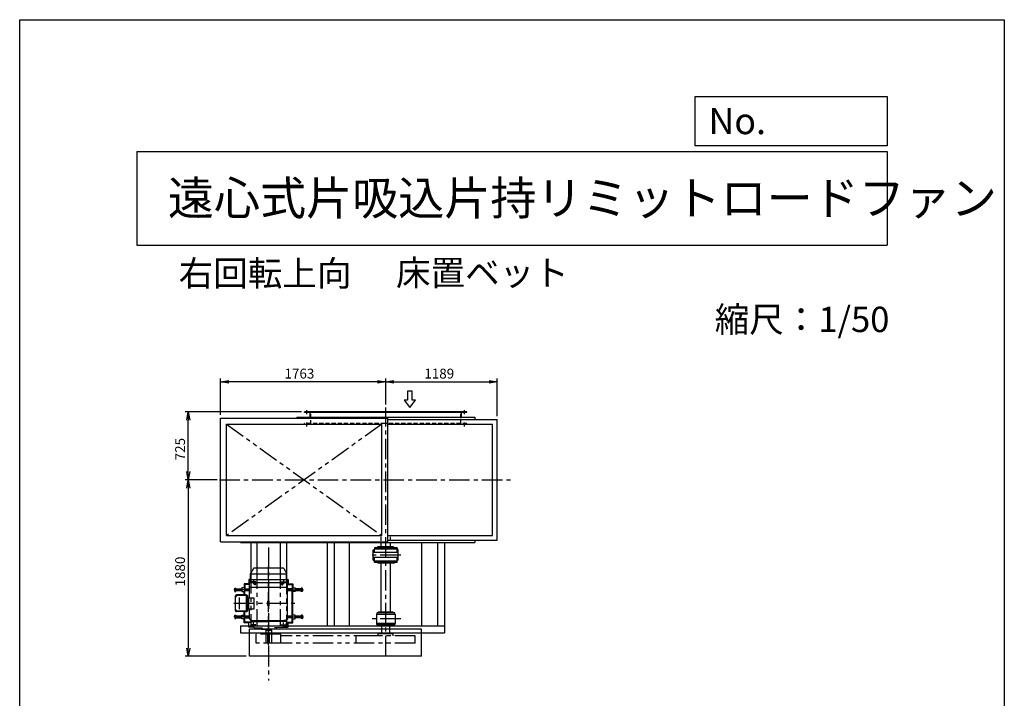
# Model space of a CAD drawing. Extents: x 8097 to 18597, y 1675 to 16425.
# Drawn here: x 8097 to 18597, y 9193 to 16425 of the extents above; entities that cross this region are included whole.
import ezdxf

# ---------------------------------------------------------------- set-up
doc = ezdxf.new("R2010")
doc.units = 0
doc.header["$LTSCALE"] = 175
doc.header["$PDSIZE"] = 1
for name, pattern in [('CENTER', [2, 1.25, -0.25, 0.25, -0.25]), ('HIDDEN', [0.375, 0.25, -0.125]), ('PHANTOM', [2.5, 1.25, -0.25, 0.25, -0.25, 0.25, -0.25])]:
    doc.linetypes.add(name, pattern=pattern)
doc.layers.get('0').update_dxf_attribs({"linetype": 'CONTINUOUS'})
doc.layers.get('DEFPOINTS').update_dxf_attribs({"linetype": 'CONTINUOUS'})
for name, color, linetype in [('4', 7, 'CONTINUOUS'), ('CT', 3, 'CENTER'), ('FUTO', 4, 'CONTINUOUS'), ('HOSO', 7, 'CONTINUOUS'), ('KL', 7, 'HIDDEN'), ('SL', 1, 'PHANTOM'), ('SP', 2, 'CONTINUOUS')]:
    doc.layers.add(name, color=color, linetype=linetype)
doc.styles.get("Standard").update_dxf_attribs({"font": 'simplex.shx', "oblique": 15, "bigfont": 'extfont.shx'})
doc.dimstyles.get("Standard").update_dxf_attribs({"dimtxt": 0.18, "dimasz": 0.18, "dimexe": 0.18, "dimexo": 0.0625, "dimgap": 0.09, "dimtad": 0, "dimtih": 1, "dimtoh": 1, "dimzin": 0, "dimcen": 0.09, "dimazin": 3, "dimtfac": 1, "dimtofl": 0, "dimtmove": 0, "dimatfit": 3})

# ---------------------------------------------------------------- blocks, each defined once
blk = doc.blocks.new('まっすぐの矢印')
at = {"layer": 'SP'}
for p, q in [((-1.71, -2.22), (0, 0)), ((0, 0), (1.71, -2.22)), ((-0.7, -2.22), (-1.71, -2.22)), ((-0.7, -5), (-0.7, -2.22)), ((0.7, -2.22), (0.7, -5)), ((1.71, -2.22), (0.7, -2.22)), ((0.7, -5), (-0.7, -5))]:
    blk.add_line(p, q, dxfattribs=at)
blk = doc.blocks.new('_OPEN')
at = {"color": 0, "linetype": 'BYBLOCK'}
for p, q in [((-1, 0.17), (0, 0)), ((0, 0), (-1, -0.17)), ((0, 0), (-1, 0))]:
    blk.add_line(p, q, dxfattribs=at)
blk = doc.blocks.new('*D15')
at = {"layer": 'DEFPOINTS', "color": 0}
for p in [(10238, 12566), (12001, 12290), (10238, 12180)]:
    blk.add_point(p, dxfattribs=at)
at = {"layer": 'SP'}
for p, q in [((10238, 12215), (10238, 12601)), ((12001, 12325), (12001, 12601)), ((11913, 12566), (10325, 12566))]:
    blk.add_line(p, q, dxfattribs=at)
at = {"layer": 'SP', "xscale": 87.5, "yscale": 87.5, "zscale": 87.5, "rotation": 180}
blk.add_blockref('_OPEN', (10238, 12566), dxfattribs=at)
at = {"layer": 'SP', "xscale": 87.5, "yscale": 87.5, "zscale": 87.5}
blk.add_blockref('_OPEN', (12001, 12566), dxfattribs=at)
at = {"layer": 'FUTO', "oblique": 15}
blk.add_text('1763', height=105, dxfattribs=at).set_placement((10921, 12601))
blk = doc.blocks.new('*D16')
at = {"layer": 'DEFPOINTS', "color": 0}
for p in [(13190, 12566), (12001, 12325), (13190, 12165)]:
    blk.add_point(p, dxfattribs=at)
at = {"layer": 'SP'}
for p, q in [((12001, 12360), (12001, 12601)), ((13190, 12200), (13190, 12601)), ((12088, 12566), (13102, 12566))]:
    blk.add_line(p, q, dxfattribs=at)
at = {"layer": 'SP', "xscale": 87.5, "yscale": 87.5, "zscale": 87.5, "rotation": 180}
blk.add_blockref('_OPEN', (12001, 12566), dxfattribs=at)
at = {"layer": 'SP', "xscale": 87.5, "yscale": 87.5, "zscale": 87.5}
blk.add_blockref('_OPEN', (13190, 12566), dxfattribs=at)
at = {"layer": 'FUTO', "oblique": 15}
blk.add_text('1189', height=105, dxfattribs=at).set_placement((12412, 12601))
blk = doc.blocks.new('*D17')
at = {"layer": 'DEFPOINTS', "color": 0}
for p in [(9895, 12246), (11136, 12246), (10238, 11521)]:
    blk.add_point(p, dxfattribs=at)
at = {"layer": 'SP'}
for p, q in [((11101, 12246), (9860, 12246)), ((9895, 11608), (9895, 12158)), ((10203, 11521), (9860, 11521))]:
    blk.add_line(p, q, dxfattribs=at)
at = {"layer": 'SP', "xscale": 87.5, "yscale": 87.5, "zscale": 87.5}
for p, rotation in [((9895, 12246), 90), ((9895, 11521), 270)]:
    blk.add_blockref('_OPEN', p, dxfattribs=dict(at, rotation=rotation))
at = {"layer": 'FUTO', "oblique": 15}
blk.add_text('725', height=105, rotation=90, dxfattribs=at).set_placement((9860, 11729))
blk = doc.blocks.new('*D18')
at = {"layer": 'DEFPOINTS', "color": 0}
for p in [(10238, 11521), (9895, 9641), (10547, 9641)]:
    blk.add_point(p, dxfattribs=at)
at = {"layer": 'SP'}
for p, q in [((10203, 11521), (9860, 11521)), ((9895, 11433), (9895, 9728)), ((10512, 9641), (9860, 9641))]:
    blk.add_line(p, q, dxfattribs=at)
at = {"layer": 'SP', "xscale": 87.5, "yscale": 87.5, "zscale": 87.5}
for p, rotation in [((9895, 11521), 90), ((9895, 9641), 270)]:
    blk.add_blockref('_OPEN', p, dxfattribs=dict(at, rotation=rotation))
at = {"layer": 'FUTO', "oblique": 15}
blk.add_text('1880', height=105, rotation=90, dxfattribs=at).set_placement((9860, 10385))

msp = doc.modelspace()

# ---------------------------------------------------------------- linework, layer by layer
at = {"layer": '4'}
for p, q in [((8096.86, 1675.096), (8096.86, 16425.096)), ((8096.86, 16425.096), (18596.86, 16425.096)), ((18596.86, 16425.096), (18596.86, 16425.096)), ((18596.86, 16425.096), (18596.86, 1675.096)), ((15299.947, 15081.414), (15299.947, 15608.357)), ((15299.947, 15608.357), (17346.86, 15608.357)), ((17346.86, 15608.357), (17346.86, 15081.414)), ((9346.86, 15022.14), (17346.86, 15022.14)), ((9346.86, 15022.14), (9346.86, 14022.14)), ((17346.86, 15081.414), (15299.947, 15081.414)), ((17346.86, 15022.14), (17346.86, 14022.14)), ((9346.86, 14022.14), (17346.86, 14022.14))]:
    msp.add_line(p, q, dxfattribs=at)
at = {"layer": 'CT'}
for p, q in [((12000.702, 9640.672), (12000.702, 12290.45)), ((11160.702, 12220.672), (11160.702, 12263.872)), ((12840.702, 12220.672), (12840.702, 12263.872)), ((11160.702, 12090.672), (11160.702, 12133.872)), ((12840.702, 12090.672), (12840.702, 12133.872)), ((10226.115, 11520.672), (13351.218, 11520.672)), ((10750.702, 10801.672), (10750.702, 9384.215)), ((12161.069, 10719.672), (11829.023, 10719.672)), ((10750.702, 9759.672), (10750.702, 10599.172)), ((10615.702, 10435.172), (10565.702, 10435.172)), ((10590.702, 10460.172), (10590.702, 10410.172)), ((10615.196, 10409.172), (10598.375, 10409.172)), ((10606.805, 10401.73), (10606.805, 10416.186)), ((10885.702, 10435.172), (10935.702, 10435.172)), ((10886.207, 10409.172), (10903.029, 10409.172)), ((10894.598, 10401.73), (10894.598, 10416.186)), ((10910.702, 10460.172), (10910.702, 10410.172)), ((10547.202, 10350.172), (10379.647, 10350.172)), ((10954.202, 10350.172), (11121.756, 10350.172)), ((10379.073, 10205.172), (11030.702, 10205.172)), ((10547.202, 10060.172), (10379.647, 10060.172)), ((10615.702, 9975.172), (10565.702, 9975.172)), ((10590.702, 9950.172), (10590.702, 10000.172)), ((10885.702, 9975.172), (10935.702, 9975.172)), ((10910.702, 9950.172), (10910.702, 10000.172)), ((10954.202, 10060.172), (11121.756, 10060.172)), ((12161.069, 10039.672), (11829.023, 10039.672))]:
    msp.add_line(p, q, dxfattribs=at)
at = {"layer": 'FUTO'}
for p, q in [((11050.702, 12189.672), (12950.702, 12189.672)), ((11050.702, 12189.672), (11050.702, 12179.672)), ((12865.702, 12245.672), (11135.702, 12245.672)), ((11135.702, 12239.672), (11135.702, 12245.672)), ((12865.702, 12239.672), (11135.702, 12239.672)), ((11194.702, 12188.872), (11194.702, 12239.672)), ((12806.702, 12188.872), (12806.702, 12239.672)), ((12865.702, 12239.672), (12865.702, 12245.672)), ((12950.702, 12189.672), (12950.702, 12164.672)), ((10237.702, 10861.672), (10237.702, 12179.672)), ((10237.702, 12179.672), (12023.702, 12179.672)), ((10302.702, 12114.672), (11958.702, 12114.672)), ((10302.702, 10926.672), (10302.702, 12114.672)), ((11958.702, 10926.672), (11958.702, 12114.672)), ((12023.702, 10861.672), (12023.702, 12179.672)), ((12023.702, 12164.672), (13189.702, 12164.672)), ((12023.702, 12114.672), (13139.702, 12114.672)), ((13139.702, 10926.672), (13139.702, 12114.672)), ((13189.702, 10876.672), (13189.702, 12164.672)), ((10302.702, 10926.672), (11958.702, 10926.672)), ((12023.702, 10926.672), (13139.702, 10926.672)), ((10237.702, 10861.672), (12023.702, 10861.672)), ((10450.702, 10861.672), (10450.702, 10851.672)), ((10450.702, 10851.672), (12950.702, 10851.672)), ((10560.702, 10851.672), (10560.702, 10527.21)), ((10625.702, 10851.672), (10625.702, 10579.172)), ((10875.702, 10851.672), (10875.702, 10579.172)), ((10940.702, 10851.672), (10940.702, 10520.072)), ((11050.702, 10861.672), (11050.702, 10851.672)), ((11375.702, 10851.672), (11375.702, 9964.672)), ((11450.702, 10851.672), (11450.702, 9964.672)), ((11615.05, 9964.672), (11615.05, 10851.672)), ((12023.702, 10876.672), (13189.702, 10876.672)), ((12386.354, 9964.672), (12386.354, 10851.672)), ((12550.702, 10851.672), (12550.702, 9964.672)), ((12625.702, 10851.672), (12625.702, 9889.672)), ((12950.702, 10876.672), (12950.702, 10851.672)), ((11867.702, 10665.672), (11867.702, 10773.672)), ((11867.702, 10773.672), (11880.702, 10773.672)), ((12133.702, 10747.172), (11867.702, 10747.172)), ((12120.702, 10797.672), (11880.702, 10797.672)), ((11880.702, 10797.672), (11880.702, 10789.672)), ((11880.702, 10797.672), (11880.702, 10783.672)), ((12120.702, 10783.672), (11880.702, 10783.672)), ((11880.702, 10747.172), (11880.702, 10783.672)), ((11920.702, 10805.672), (11900.702, 10797.672)), ((12080.702, 10805.672), (11920.702, 10805.672)), ((12120.702, 10783.672), (11920.702, 10783.672)), ((12080.702, 10805.672), (12100.702, 10797.672)), ((12120.702, 10797.672), (12120.702, 10783.672)), ((12120.702, 10747.172), (12120.702, 10783.672)), ((12133.702, 10773.672), (12120.702, 10773.672)), ((12133.702, 10665.672), (12133.702, 10773.672)), ((12133.702, 10692.172), (11867.702, 10692.172)), ((11867.702, 10665.672), (11880.702, 10665.672)), ((11880.702, 10655.672), (11880.702, 10692.172)), ((12120.702, 10655.672), (11880.702, 10655.672)), ((11880.702, 10641.672), (11880.702, 10655.672)), ((11880.702, 10641.672), (11880.702, 10649.672)), ((12120.702, 10641.672), (11880.702, 10641.672)), ((11920.702, 10633.672), (11900.702, 10641.672)), ((12080.702, 10633.672), (11920.702, 10633.672)), ((11950.702, 10109.672), (11950.702, 10633.672)), ((12050.702, 10109.672), (12050.702, 10633.672)), ((12080.702, 10633.672), (12100.702, 10641.672)), ((12120.702, 10655.672), (12120.702, 10692.172)), ((12133.702, 10665.672), (12120.702, 10665.672)), ((12120.702, 10641.672), (12120.702, 10655.672)), ((10558.202, 10520.072), (10943.153, 10520.072)), ((10558.202, 10457.921), (10558.202, 10518.861)), ((10589.258, 10576.672), (10560.211, 10526.361)), ((10908.352, 10579.172), (10593.561, 10579.172)), ((10912.145, 10576.672), (10941.192, 10526.361)), ((10943.202, 10457.921), (10943.202, 10518.861)), ((10540.702, 10413.172), (10490.702, 10413.172)), ((10490.702, 10413.172), (10490.702, 10370.172)), ((10498.702, 10405.172), (10493.702, 10410.172)), ((10540.702, 10410.172), (10493.702, 10410.172)), ((10493.702, 10410.172), (10493.702, 10370.172)), ((10547.202, 10405.172), (10498.702, 10405.172)), ((10498.702, 10405.172), (10498.702, 10359.172)), ((10540.702, 10455.172), (10540.702, 10408.297)), ((10547.202, 10408.297), (10540.702, 10408.297)), ((10558.202, 10460.172), (10545.702, 10460.172)), ((10547.202, 10374.172), (10547.202, 10420.645)), ((10953.888, 10424.172), (10547.515, 10424.172)), ((10548.408, 10427.486), (10556.996, 10451.08)), ((10943.519, 10454.372), (10558.202, 10454.372)), ((10599.3, 10409.172), (10603.053, 10415.672)), ((10603.053, 10402.672), (10599.3, 10409.172)), ((10610.558, 10415.672), (10603.053, 10415.672)), ((10610.558, 10402.672), (10603.053, 10402.672)), ((10614.311, 10409.172), (10610.558, 10415.672)), ((10610.558, 10402.672), (10614.311, 10409.172)), ((10887.092, 10409.172), (10890.845, 10415.672)), ((10890.845, 10402.672), (10887.092, 10409.172)), ((10890.845, 10415.672), (10898.351, 10415.672)), ((10890.845, 10402.672), (10898.351, 10402.672)), ((10902.104, 10409.172), (10898.351, 10415.672)), ((10898.351, 10402.672), (10902.104, 10409.172)), ((10943.202, 10460.172), (10955.702, 10460.172)), ((10952.996, 10427.486), (10944.408, 10451.08)), ((10954.202, 10374.172), (10954.202, 10420.645)), ((10954.202, 10408.297), (10960.702, 10408.297)), ((10954.202, 10405.172), (11002.702, 10405.172)), ((10960.702, 10455.172), (10960.702, 10408.297)), ((10960.702, 10413.172), (11010.702, 10413.172)), ((10960.702, 10410.172), (11007.702, 10410.172)), ((11002.702, 10405.172), (11007.702, 10410.172)), ((11002.702, 10405.172), (11002.702, 10359.172)), ((11007.702, 10410.172), (11007.702, 10370.172)), ((11010.702, 10413.172), (11010.702, 10370.172)), ((10391.247, 10367.762), (10389.647, 10366.161)), ((10389.647, 10334.182), (10389.647, 10366.161)), ((10391.247, 10359.877), (10389.647, 10361.477)), ((10391.247, 10359.877), (10389.647, 10358.276)), ((10391.247, 10340.467), (10389.647, 10342.066)), ((10391.247, 10340.467), (10389.647, 10338.866)), ((10389.647, 10334.182), (10391.247, 10332.582)), ((10391.247, 10367.762), (10403.347, 10367.762)), ((10391.247, 10359.877), (10403.347, 10359.877)), ((10391.247, 10340.467), (10403.347, 10340.467)), ((10391.247, 10332.582), (10403.347, 10332.582)), ((10403.347, 10332.582), (10403.347, 10367.762)), ((10403.347, 10359.172), (10465.702, 10359.172)), ((10465.702, 10341.172), (10403.347, 10341.172)), ((10511.929, 10294.172), (10409.073, 10294.172)), ((10495.702, 10370.172), (10465.702, 10370.172)), ((10465.702, 10370.172), (10465.702, 10330.172)), ((10465.702, 10330.172), (10495.702, 10330.172)), ((10490.702, 10294.172), (10490.702, 10330.172)), ((10493.702, 10294.172), (10493.702, 10330.172)), ((10495.702, 10370.172), (10495.702, 10330.172)), ((10495.702, 10359.172), (10547.202, 10359.172)), ((10547.202, 10341.172), (10495.702, 10341.172)), ((10498.702, 10294.172), (10498.702, 10341.172)), ((10547.202, 10371.983), (10549.023, 10374.172)), ((10547.202, 10265.172), (10547.202, 10371.983)), ((10954.202, 10374.172), (10549.023, 10374.172)), ((10954.202, 10371.983), (10952.38, 10374.172)), ((10954.202, 10038.361), (10954.202, 10371.983)), ((11005.702, 10359.172), (10954.202, 10359.172)), ((10954.202, 10341.172), (11005.702, 10341.172)), ((11002.702, 10069.172), (11002.702, 10341.172)), ((11005.702, 10370.172), (11005.702, 10330.172)), ((11005.702, 10370.172), (11035.702, 10370.172)), ((11035.702, 10330.172), (11005.702, 10330.172)), ((11007.702, 10080.172), (11007.702, 10330.172)), ((11010.702, 10080.172), (11010.702, 10330.172)), ((11035.702, 10370.172), (11035.702, 10330.172)), ((11098.056, 10359.172), (11035.702, 10359.172)), ((11035.702, 10341.172), (11098.056, 10341.172)), ((11110.156, 10367.762), (11098.056, 10367.762)), ((11098.056, 10332.582), (11098.056, 10367.762)), ((11110.156, 10359.877), (11098.056, 10359.877)), ((11110.156, 10340.467), (11098.056, 10340.467)), ((11110.156, 10332.582), (11098.056, 10332.582)), ((11110.156, 10367.762), (11111.756, 10366.161)), ((11110.156, 10359.877), (11111.756, 10361.477)), ((11110.156, 10359.877), (11111.756, 10358.276)), ((11110.156, 10340.467), (11111.756, 10342.066)), ((11110.156, 10340.467), (11111.756, 10338.866)), ((11111.756, 10334.182), (11110.156, 10332.582)), ((11111.756, 10334.182), (11111.756, 10366.161)), ((10399.073, 10126.172), (10399.073, 10284.172)), ((10511.566, 10287.172), (10419.073, 10287.172)), ((10440.382, 10143.172), (10440.382, 10267.172)), ((10516.566, 10128.172), (10516.566, 10282.172)), ((10518.762, 10126.172), (10518.762, 10284.172)), ((10525.702, 10287.172), (10521.929, 10287.172)), ((10521.929, 10126.172), (10521.929, 10284.172)), ((10530.702, 10128.172), (10530.702, 10282.172)), ((10530.702, 10265.172), (10598.428, 10265.172)), ((10540.702, 10145.172), (10540.702, 10265.172)), ((10598.428, 10145.172), (10598.428, 10265.172)), ((10744.452, 10181.422), (10744.452, 10228.922)), ((10756.952, 10181.422), (10756.952, 10228.922)), ((10511.929, 10116.172), (10409.073, 10116.172)), ((10511.566, 10123.172), (10419.073, 10123.172)), ((10465.702, 10040.172), (10465.702, 10080.172)), ((10465.702, 10080.172), (10495.702, 10080.172)), ((10490.702, 10080.172), (10490.702, 10116.172)), ((10493.702, 10080.172), (10493.702, 10116.172)), ((10495.702, 10040.172), (10495.702, 10080.172)), ((10498.702, 10069.172), (10498.702, 10116.172)), ((10525.702, 10123.172), (10521.929, 10123.172)), ((10530.702, 10145.172), (10598.428, 10145.172)), ((10547.202, 10038.361), (10547.202, 10145.172)), ((11035.702, 10080.172), (11005.702, 10080.172)), ((11005.702, 10040.172), (11005.702, 10080.172)), ((11035.702, 10040.172), (11035.702, 10080.172)), ((11900.702, 10089.672), (12100.702, 10089.672)), ((11900.702, 10089.672), (11900.702, 9989.672)), ((11905.702, 10098.672), (11905.702, 10089.672)), ((12089.702, 10104.672), (11911.702, 10104.672)), ((12080.702, 10109.672), (11920.702, 10109.672)), ((11920.702, 10109.672), (11920.702, 10104.672)), ((12080.702, 10104.672), (12080.702, 10109.672)), ((12095.702, 10089.672), (12095.702, 10098.672)), ((12100.702, 10089.672), (12100.702, 9989.672)), ((10389.647, 10076.162), (10391.247, 10077.762)), ((10389.647, 10076.162), (10389.647, 10044.183)), ((10391.247, 10069.877), (10389.647, 10071.478)), ((10391.247, 10069.877), (10389.647, 10068.277)), ((10391.247, 10050.467), (10389.647, 10052.067)), ((10391.247, 10050.467), (10389.647, 10048.867)), ((10391.247, 10042.582), (10389.647, 10044.183)), ((10391.247, 10077.762), (10403.347, 10077.762)), ((10391.247, 10069.877), (10403.347, 10069.877)), ((10391.247, 10050.467), (10403.347, 10050.467)), ((10391.247, 10042.582), (10403.347, 10042.582)), ((10403.347, 10077.762), (10403.347, 10042.582)), ((10465.702, 10069.172), (10403.347, 10069.172)), ((10403.347, 10051.172), (10465.702, 10051.172)), ((10495.702, 10040.172), (10465.702, 10040.172)), ((10490.702, 9997.172), (10490.702, 10040.172)), ((10540.702, 9997.172), (10490.702, 9997.172)), ((10493.702, 10000.172), (10493.702, 10040.172)), ((10498.702, 10005.172), (10493.702, 10000.172)), ((10540.702, 10000.172), (10493.702, 10000.172)), ((10547.202, 10069.172), (10495.702, 10069.172)), ((10495.702, 10051.172), (10547.202, 10051.172)), ((10498.702, 10005.172), (10498.702, 10051.172)), ((10560.911, 10005.172), (10498.702, 10005.172)), ((10540.702, 9955.172), (10540.702, 10002.047)), ((10561.02, 10002.047), (10540.702, 10002.047)), ((10547.202, 10038.361), (10553.702, 10030.55)), ((10553.702, 10030.55), (10588.702, 10021.172)), ((10560.702, 10011.172), (10561.612, 9985.109)), ((10560.702, 10011.172), (10750.702, 10011.172)), ((10564.535, 9978.387), (10591.528, 9951.393)), ((10588.702, 10021.172), (10912.702, 10021.172)), ((10588.702, 10016.172), (10588.702, 10021.172)), ((10588.702, 10011.172), (10588.702, 10016.172)), ((10588.702, 10016.172), (10750.702, 10016.172)), ((10588.702, 10016.172), (10750.702, 10016.172)), ((10912.702, 10016.172), (10750.702, 10016.172)), ((10912.702, 10016.172), (10750.702, 10016.172)), ((10940.702, 10011.172), (10750.702, 10011.172)), ((10936.869, 9978.387), (10909.875, 9951.393)), ((10947.702, 10030.55), (10912.702, 10021.172)), ((10912.702, 10016.172), (10912.702, 10021.172)), ((10912.702, 10011.172), (10912.702, 10016.172)), ((10940.702, 10011.172), (10939.792, 9985.109)), ((10940.383, 10002.047), (10960.702, 10002.047)), ((10940.492, 10005.172), (11002.702, 10005.172)), ((10954.202, 10038.361), (10947.702, 10030.55)), ((10954.202, 10069.172), (11005.702, 10069.172)), ((11005.702, 10051.172), (10954.202, 10051.172)), ((10960.702, 9955.172), (10960.702, 10002.047)), ((10960.702, 10000.172), (11007.702, 10000.172)), ((10960.702, 9997.172), (11010.702, 9997.172)), ((11002.702, 10005.172), (11002.702, 10051.172)), ((11002.702, 10005.172), (11007.702, 10000.172)), ((11005.702, 10040.172), (11035.702, 10040.172)), ((11007.702, 10000.172), (11007.702, 10040.172)), ((11010.702, 9997.172), (11010.702, 10040.172)), ((11035.702, 10069.172), (11098.056, 10069.172)), ((11098.056, 10051.172), (11035.702, 10051.172)), ((11098.056, 10077.762), (11098.056, 10042.582)), ((11110.156, 10077.762), (11098.056, 10077.762)), ((11110.156, 10069.877), (11098.056, 10069.877)), ((11110.156, 10050.467), (11098.056, 10050.467)), ((11110.156, 10042.582), (11098.056, 10042.582)), ((11111.756, 10076.162), (11110.156, 10077.762)), ((11110.156, 10069.877), (11111.756, 10071.478)), ((11110.156, 10069.877), (11111.756, 10068.277)), ((11110.156, 10050.467), (11111.756, 10052.067)), ((11110.156, 10050.467), (11111.756, 10048.867)), ((11110.156, 10042.582), (11111.756, 10044.183)), ((11111.756, 10076.162), (11111.756, 10044.183)), ((12100.702, 9989.672), (11900.702, 9989.672)), ((11905.702, 9980.672), (11905.702, 9989.672)), ((12095.702, 9989.672), (12095.702, 9980.672)), ((10450.702, 9964.672), (12625.702, 9964.672)), ((10450.702, 9964.672), (10450.702, 9889.672)), ((10450.702, 9889.672), (12625.702, 9889.672)), ((10593.01, 9950.172), (10545.702, 9950.172)), ((12380.702, 9929.672), (10547.202, 9929.672)), ((10547.202, 9640.672), (10547.202, 9929.672)), ((10598.076, 9948.478), (10686.667, 9943.835)), ((10670.702, 9941.825), (10670.702, 9931.672)), ((10672.702, 9929.672), (10750.702, 9929.672)), ((10718.202, 9919.672), (10718.202, 9929.672)), ((10718.202, 9919.672), (10783.202, 9919.672)), ((10720.702, 9919.672), (10720.702, 9779.672)), ((10741.702, 9779.672), (10741.702, 9880.672)), ((10828.702, 9929.672), (10750.702, 9929.672)), ((10759.702, 9779.672), (10759.702, 9880.672)), ((10780.702, 9919.672), (10780.702, 9779.672)), ((10783.202, 9919.672), (10783.202, 9929.672)), ((10903.328, 9948.478), (10814.736, 9943.835)), ((10830.702, 9941.825), (10830.702, 9931.672)), ((10908.393, 9950.172), (10955.702, 9950.172)), ((12089.702, 9974.672), (11911.702, 9974.672)), ((11920.702, 9969.672), (11920.702, 9974.672)), ((12080.702, 9969.672), (11920.702, 9969.672)), ((11958.202, 9879.672), (11958.202, 9969.672)), ((12043.202, 9879.672), (12043.202, 9969.672)), ((12080.702, 9974.672), (12080.702, 9969.672)), ((12380.702, 9640.672), (12380.702, 9929.672)), ((10780.702, 9779.672), (10720.702, 9779.672)), ((12380.702, 9640.672), (10547.202, 9640.672))]:
    msp.add_line(p, q, dxfattribs=at)
for centre in [(10606.805, 10409.172), (10894.598, 10409.172)]:
    msp.add_circle(centre, 6.5, dxfattribs=at)
for centre, radius, start, end in [((10573.202, 10518.861), 15, 150.000183, 180), ((10593.588, 10574.172), 5, 90, 149.999718), ((10907.815, 10574.172), 5, 30.000282, 90), ((10928.202, 10518.861), 15, 0, 29.999817), ((10545.702, 10455.172), 5, 90, 180), ((10567.202, 10420.645), 20, 159.999954, 180), ((10538.202, 10457.921), 20, 340.000275, 0), ((10963.202, 10457.921), 20, 180, 199.999725), ((10934.202, 10420.645), 20, 0, 20.000046), ((10955.702, 10455.172), 5, 0, 90), ((10409.073, 10284.172), 10, 90, 180), ((10508.762, 10284.172), 10, 0, 90), ((10511.929, 10284.172), 10, 0, 90), ((10419.073, 10267.172), 20, 90, 180), ((10511.566, 10282.172), 5, 0, 90), ((10525.702, 10282.172), 5, 0, 90), ((10750.702, 10228.922), 6.25, 0, 180), ((10419.073, 10143.172), 20, 180, 270), ((10409.073, 10126.172), 10, 180, 270), ((10508.762, 10126.172), 10, 270, 0), ((10511.566, 10128.172), 5, 270, 0), ((10511.929, 10126.172), 10, 270, 0), ((10525.702, 10128.172), 5, 270, 0), ((10750.702, 10181.422), 6.25, 180, 0), ((11911.702, 10098.672), 6, 90, 180), ((12089.702, 10098.672), 6, 0, 90), ((10571.606, 9985.458), 10, 181.999329, 225), ((10929.798, 9985.458), 10, 315, 358.000671), ((11911.702, 9980.672), 6, 180, 270), ((12089.702, 9980.672), 6, 270, 0), ((10545.702, 9955.172), 5, 180, 270), ((10598.599, 9958.464), 10, 225, 267.000961), ((10667.702, 9941.825), 3, 0, 87.000443), ((10672.702, 9931.672), 2, 180, 270), ((10750.702, 9880.672), 9, 0, 180), ((10828.702, 9931.672), 2, 270, 0), ((10833.702, 9941.825), 3, 92.999557, 180), ((10902.804, 9958.464), 10, 272.999039, 315), ((10955.702, 9955.172), 5, 270, 0)]:
    msp.add_arc(centre, radius, start, end, dxfattribs=at)
at = {"layer": 'HOSO'}
for p, q in [((10465.702, 10357.172), (10403.347, 10357.172)), ((10403.347, 10343.172), (10465.702, 10343.172)), ((10547.202, 10357.172), (10495.702, 10357.172)), ((10495.702, 10343.172), (10547.202, 10343.172)), ((10954.202, 10357.172), (11005.702, 10357.172)), ((11005.702, 10343.172), (10954.202, 10343.172)), ((11035.702, 10357.172), (11098.056, 10357.172)), ((11098.056, 10343.172), (11035.702, 10343.172)), ((10403.347, 10067.172), (10465.702, 10067.172)), ((10465.702, 10053.172), (10403.347, 10053.172)), ((10495.702, 10067.172), (10547.202, 10067.172)), ((10547.202, 10053.172), (10495.702, 10053.172)), ((11005.702, 10067.172), (10954.202, 10067.172)), ((10954.202, 10053.172), (11005.702, 10053.172)), ((11098.056, 10067.172), (11035.702, 10067.172)), ((11035.702, 10053.172), (11098.056, 10053.172))]:
    msp.add_line(p, q, dxfattribs=at)
at = {"layer": 'KL'}
for p, q in [((11200.702, 12113.872), (11200.702, 12245.672)), ((12800.702, 12113.872), (12800.702, 12245.672)), ((11991.702, 12119.872), (11135.702, 12119.872)), ((11135.702, 12113.872), (11135.702, 12119.872)), ((12865.702, 12119.872), (12009.702, 12119.872)), ((12865.702, 12113.872), (12865.702, 12119.872)), ((11950.702, 10805.672), (11950.702, 10927.472)), ((12050.702, 10805.672), (12050.702, 10927.472))]:
    msp.add_line(p, q, dxfattribs=at)
at = {"layer": 'SL'}
for p, q in [((10302.702, 12114.672), (11958.702, 10926.672)), ((11958.702, 12114.672), (10302.702, 10926.672)), ((10560.702, 10527.21), (10560.702, 9964.672)), ((10625.702, 10579.172), (10625.702, 9964.672)), ((10875.702, 10579.172), (10875.702, 9964.672)), ((10940.702, 10520.072), (10940.702, 9964.672)), ((10883.202, 9877.672), (10618.202, 9877.672)), ((10618.202, 9779.672), (10618.202, 9877.672)), ((10883.202, 9779.672), (10883.202, 9877.672)), ((11920.702, 9857.572), (11920.702, 9879.672)), ((12080.702, 9879.672), (11920.702, 9879.672)), ((12080.702, 9857.572), (12080.702, 9879.672)), ((12315.702, 9779.672), (10618.202, 9779.672)), ((12315.702, 9857.572), (10883.202, 9857.572)), ((11920.702, 9857.572), (11685.702, 9857.572)), ((11685.702, 9779.672), (11685.702, 9857.572)), ((12315.702, 9857.572), (12080.702, 9857.572)), ((12315.702, 9779.672), (12315.702, 9857.572))]:
    msp.add_line(p, q, dxfattribs=at)

# ---------------------------------------------------------------- block references
at = {"layer": 'FUTO', "xscale": -35, "yscale": 35, "zscale": 35, "rotation": 180}
msp.add_blockref('まっすぐの矢印', (12257.563, 12292.14), dxfattribs=at)

# ---------------------------------------------------------------- texts
at = {"layer": '4'}
for s, height, p in [('No.', 280, (15441.707, 15205.401)), ('遠心式片吸込片持リミットロードファン', 360, (9677.698, 14344.501)), ('右回転上向', 270, (9792.727, 13586.693)), ('床置ベット', 270, (12109.958, 13592.24)), ('縮尺：1/50', 270, (15508.639, 13095.975))]:
    msp.add_text(s, height=height, dxfattribs=at).set_placement(p)

# ---------------------------------------------------------------- dimensions: what is measured, and where the dimension line sits
at = {"layer": 'SP'}
for base, p1, p2, angle, picture, middle in [((10237.702, 12565.823), (12000.702, 12290.45), (10237.702, 12179.672), 180, '*D15', (11119.202, 12653.323)), ((13189.702, 12565.823), (12000.702, 12325.45), (13189.702, 12164.672), 180, '*D16', (12595.202, 12653.323)), ((9895.082, 12245.672), (10237.702, 11520.672), (11135.702, 12245.672), 90, '*D17', (9807.582, 11883.172)), ((9895.082, 9640.672), (10237.702, 11520.672), (10547.202, 9640.672), 90, '*D18', (9807.582, 10580.672))]:
    dim = msp.add_linear_dim(base=base, p1=p1, p2=p2, angle=angle, dimstyle='Standard', override={"dimscale": 35, "dimasz": 2.5, "dimgap": 1}, dxfattribs=at)
    dim.commit()
    dim.dimension.update_dxf_attribs({"geometry": picture, "text_midpoint": middle})

doc.saveas('drawing.dxf')
